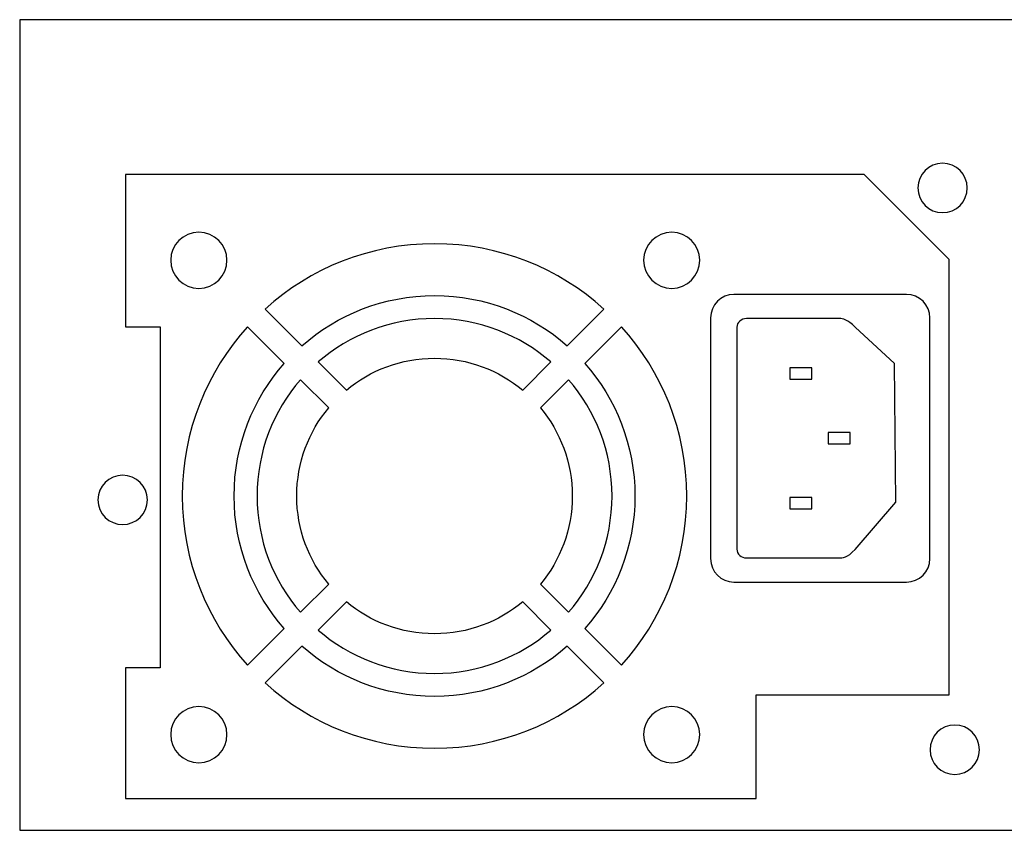
# Model space of a CAD drawing. Units: millimetres. Extents: x -18845 to 2426, y -5 to 11590.
# Drawn here: x -18814 to -18707, y 10168 to 10256 of the extents above; entities that cross this region are included whole.
import ezdxf

# ---------------------------------------------------------------- set-up
doc = ezdxf.new("R2010")
doc.units = ezdxf.units.MM
doc.header["$MEASUREMENT"] = 0
doc.layers.add('layer 1', color=7, linetype='Continuous')

msp = doc.modelspace()

# ---------------------------------------------------------------- linework, layer by layer
at = {"layer": 'layer 1', "color": 7, "lineweight": 25}
for points, knots in [([(-18814.147, 10256.3526), (-18814.147, 10256.3526), (-18387.147, 10256.3526), (-18387.147, 10256.3526), (-18387.147, 10256.3526), (-18387.147, 10168.3528), (-18387.147, 10168.3528), (-18387.147, 10168.3528), (-18814.147, 10168.3528), (-18814.147, 10168.3528), (-18814.147, 10168.3528), (-18814.147, 10256.3526), (-18814.147, 10256.3526)], [0, 0, 0, 0, 0.25, 0.25, 0.25, 0.5, 0.5, 0.5, 0.75, 0.75, 0.75, 1, 1, 1, 1]), ([(-18713.9698, 10235.4079), (-18715.4493, 10235.4079), (-18716.6487, 10236.6073), (-18716.6487, 10238.0868), (-18716.6487, 10239.5663), (-18715.4493, 10240.7657), (-18713.9698, 10240.7657), (-18712.4903, 10240.7657), (-18711.2909, 10239.5663), (-18711.2909, 10238.0868), (-18711.2909, 10236.6073), (-18712.4903, 10235.4079), (-18713.9698, 10235.4079)], [0, 0, 0, 0, 0.25, 0.25, 0.25, 0.5, 0.5, 0.5, 0.75, 0.75, 0.75, 1, 1, 1, 1]), ([(-18802.6556, 10223.0208), (-18802.6556, 10223.0208), (-18802.6556, 10239.5573), (-18802.6556, 10239.5573), (-18802.6556, 10239.5573), (-18722.4868, 10239.5573), (-18722.4868, 10239.5573), (-18722.4868, 10239.5573), (-18713.2595, 10230.33), (-18713.2595, 10230.33), (-18713.2595, 10230.33), (-18713.2595, 10183.0687), (-18713.2595, 10183.0687), (-18713.2595, 10183.0687), (-18734.1945, 10183.0687), (-18734.1945, 10183.0687), (-18734.1945, 10183.0687), (-18734.1945, 10171.8239), (-18734.1945, 10171.8239), (-18734.1945, 10171.8239), (-18802.6556, 10171.8239), (-18802.6556, 10171.8239), (-18802.6556, 10171.8239), (-18802.6556, 10185.9791), (-18802.6556, 10185.9791), (-18802.6556, 10185.9791), (-18798.8852, 10185.9791), (-18798.8852, 10185.9791), (-18798.8852, 10185.9791), (-18798.8852, 10223.0208), (-18798.8852, 10223.0208), (-18798.8852, 10223.0208), (-18802.6556, 10223.0208), (-18802.6556, 10223.0208)], [0, 0, 0, 0, 0.09090909, 0.09090909, 0.09090909, 0.18181818, 0.18181818, 0.18181818, 0.27272727, 0.27272727, 0.27272727, 0.36363636, 0.36363636, 0.36363636, 0.45454545, 0.45454545, 0.45454545, 0.54545455, 0.54545455, 0.54545455, 0.63636364, 0.63636364, 0.63636364, 0.72727273, 0.72727273, 0.72727273, 0.81818182, 0.81818182, 0.81818182, 0.90909091, 0.90909091, 0.90909091, 1, 1, 1, 1]), ([(-18794.701, 10227.1848), (-18796.384, 10227.1848), (-18797.7485, 10228.5492), (-18797.7485, 10230.2323), (-18797.7485, 10231.9153), (-18796.384, 10233.2797), (-18794.701, 10233.2797), (-18793.0179, 10233.2797), (-18791.6535, 10231.9153), (-18791.6535, 10230.2323), (-18791.6535, 10228.5492), (-18793.0179, 10227.1848), (-18794.701, 10227.1848)], [0, 0, 0, 0, 0.25, 0.25, 0.25, 0.5, 0.5, 0.5, 0.75, 0.75, 0.75, 1, 1, 1, 1]), ([(-18743.3718, 10227.1848), (-18745.0548, 10227.1848), (-18746.4193, 10228.5492), (-18746.4193, 10230.2323), (-18746.4193, 10231.9153), (-18745.0548, 10233.2797), (-18743.3718, 10233.2797), (-18741.6887, 10233.2797), (-18740.3243, 10231.9153), (-18740.3243, 10230.2323), (-18740.3243, 10228.5492), (-18741.6887, 10227.1848), (-18743.3718, 10227.1848)], [0, 0, 0, 0, 0.25, 0.25, 0.25, 0.5, 0.5, 0.5, 0.75, 0.75, 0.75, 1, 1, 1, 1]), ([(-18787.4916, 10224.9432), (-18782.633, 10229.3442), (-18776.1877, 10232.0256), (-18769.116, 10232.0256), (-18762.0441, 10232.0256), (-18755.5988, 10229.3443), (-18750.7403, 10224.9432), (-18750.7403, 10224.9432), (-18754.7253, 10220.9582), (-18754.7253, 10220.9582), (-18758.5604, 10224.3442), (-18763.5978, 10226.3996), (-18769.116, 10226.3996), (-18774.6341, 10226.3996), (-18779.6713, 10224.3439), (-18783.5066, 10220.9581), (-18783.5066, 10220.9581), (-18787.4916, 10224.9432), (-18787.4916, 10224.9432)], [0, 0, 0, 0, 0.16666667, 0.16666667, 0.16666667, 0.33333333, 0.33333333, 0.33333333, 0.5, 0.5, 0.5, 0.66666667, 0.66666667, 0.66666667, 0.83333333, 0.83333333, 0.83333333, 1, 1, 1, 1]), ([(-18715.3432, 10223.9875), (-18715.3432, 10223.9875), (-18715.3432, 10197.8448), (-18715.3432, 10197.8448), (-18715.3432, 10196.4478), (-18716.4861, 10195.3049), (-18717.8831, 10195.3049), (-18717.8831, 10195.3049), (-18736.6159, 10195.3049), (-18736.6159, 10195.3049), (-18738.0129, 10195.3049), (-18739.1558, 10196.4478), (-18739.1558, 10197.8448), (-18739.1558, 10197.8448), (-18739.1558, 10223.9875), (-18739.1558, 10223.9875), (-18739.1558, 10225.3845), (-18738.0129, 10226.5274), (-18736.6159, 10226.5274), (-18736.6159, 10226.5274), (-18717.8831, 10226.5274), (-18717.8831, 10226.5274), (-18716.4861, 10226.5274), (-18715.3432, 10225.3845), (-18715.3432, 10223.9875)], [0, 0, 0, 0, 0.125, 0.125, 0.125, 0.25, 0.25, 0.25, 0.375, 0.375, 0.375, 0.5, 0.5, 0.5, 0.625, 0.625, 0.625, 0.75, 0.75, 0.75, 0.875, 0.875, 0.875, 1, 1, 1, 1]), ([(-18781.7434, 10219.1951), (-18778.3618, 10222.1322), (-18773.9467, 10223.9105), (-18769.116, 10223.9105), (-18764.2853, 10223.9105), (-18759.87, 10222.1323), (-18756.4885, 10219.1951), (-18756.4885, 10219.1951), (-18759.5474, 10216.1361), (-18759.5474, 10216.1361), (-18762.1404, 10218.2978), (-18765.4761, 10219.5986), (-18769.116, 10219.5986), (-18772.7557, 10219.5986), (-18776.0913, 10218.2976), (-18778.6845, 10216.1361), (-18778.6845, 10216.1361), (-18781.7434, 10219.1951), (-18781.7434, 10219.1951)], [0, 0, 0, 0, 0.16666667, 0.16666667, 0.16666667, 0.33333333, 0.33333333, 0.33333333, 0.5, 0.5, 0.5, 0.66666667, 0.66666667, 0.66666667, 0.83333333, 0.83333333, 0.83333333, 1, 1, 1, 1]), ([(-18723.4394, 10222.9665), (-18723.4394, 10222.9665), (-18719.1873, 10219.0297), (-18719.1873, 10219.0297), (-18719.1873, 10219.0297), (-18719.0306, 10203.9657), (-18719.0306, 10203.9657), (-18719.0306, 10203.9657), (-18723.4734, 10198.8435), (-18723.4734, 10198.8435), (-18724.2799, 10197.9136), (-18724.8763, 10197.9224), (-18725.2017, 10197.9224), (-18725.2017, 10197.9224), (-18735.2396, 10197.9224), (-18735.2396, 10197.9224), (-18735.8219, 10197.9224), (-18736.2981, 10198.3469), (-18736.2981, 10198.8659), (-18736.2981, 10198.8659), (-18736.2981, 10222.9665), (-18736.2981, 10222.9665), (-18736.2981, 10223.4852), (-18735.8219, 10223.9098), (-18735.2396, 10223.9098), (-18735.2396, 10223.9098), (-18725.1987, 10223.9098), (-18725.1987, 10223.9098), (-18724.7236, 10223.9098), (-18724.3406, 10223.8009), (-18723.4394, 10222.9665)], [0, 0, 0, 0, 0.1, 0.1, 0.1, 0.2, 0.2, 0.2, 0.3, 0.3, 0.3, 0.4, 0.4, 0.4, 0.5, 0.5, 0.5, 0.6, 0.6, 0.6, 0.7, 0.7, 0.7, 0.8, 0.8, 0.8, 0.9, 0.9, 0.9, 1, 1, 1, 1]), ([(-18789.4142, 10186.2692), (-18793.8153, 10191.1277), (-18796.4966, 10197.573), (-18796.4966, 10204.6448), (-18796.4966, 10211.7165), (-18793.8154, 10218.162), (-18789.4143, 10223.0203), (-18789.4143, 10223.0203), (-18785.4293, 10219.0354), (-18785.4293, 10219.0354), (-18788.8154, 10215.2003), (-18790.8706, 10210.1628), (-18790.8706, 10204.6448), (-18790.8706, 10199.1267), (-18788.815, 10194.0893), (-18785.4292, 10190.2542), (-18785.4292, 10190.2542), (-18789.4142, 10186.2692), (-18789.4142, 10186.2692)], [0, 0, 0, 0, 0.16666667, 0.16666667, 0.16666667, 0.33333333, 0.33333333, 0.33333333, 0.5, 0.5, 0.5, 0.66666667, 0.66666667, 0.66666667, 0.83333333, 0.83333333, 0.83333333, 1, 1, 1, 1]), ([(-18741.7352, 10204.6448), (-18741.7352, 10197.573), (-18744.4164, 10191.1277), (-18748.8175, 10186.2692), (-18748.8175, 10186.2692), (-18752.8025, 10190.2543), (-18752.8025, 10190.2543), (-18749.4165, 10194.0892), (-18747.3612, 10199.1267), (-18747.3612, 10204.6448), (-18747.3612, 10210.1629), (-18749.4168, 10215.2003), (-18752.8026, 10219.0355), (-18752.8026, 10219.0355), (-18748.8176, 10223.0204), (-18748.8176, 10223.0204), (-18744.4165, 10218.162), (-18741.7352, 10211.7165), (-18741.7352, 10204.6448)], [0, 0, 0, 0, 0.16666667, 0.16666667, 0.16666667, 0.33333333, 0.33333333, 0.33333333, 0.5, 0.5, 0.5, 0.66666667, 0.66666667, 0.66666667, 0.83333333, 0.83333333, 0.83333333, 1, 1, 1, 1]), ([(-18728.1582, 10218.5685), (-18728.1582, 10218.5685), (-18728.1582, 10217.3422), (-18728.1582, 10217.3422), (-18728.1582, 10217.3422), (-18730.5394, 10217.3422), (-18730.5394, 10217.3422), (-18730.5394, 10217.3422), (-18730.5394, 10218.5685), (-18730.5394, 10218.5685), (-18730.5394, 10218.5685), (-18728.1582, 10218.5685), (-18728.1582, 10218.5685)], [0, 0, 0, 0, 0.25, 0.25, 0.25, 0.5, 0.5, 0.5, 0.75, 0.75, 0.75, 1, 1, 1, 1]), ([(-18783.6661, 10192.0174), (-18786.6033, 10195.3988), (-18788.3816, 10199.8141), (-18788.3816, 10204.6448), (-18788.3816, 10209.4755), (-18786.6034, 10213.8907), (-18783.6662, 10217.2722), (-18783.6662, 10217.2722), (-18780.6072, 10214.2132), (-18780.6072, 10214.2132), (-18782.769, 10211.6203), (-18784.0698, 10208.2846), (-18784.0698, 10204.6448), (-18784.0698, 10201.0049), (-18782.7687, 10197.6695), (-18780.6071, 10195.0763), (-18780.6071, 10195.0763), (-18783.6661, 10192.0174), (-18783.6661, 10192.0174)], [0, 0, 0, 0, 0.16666667, 0.16666667, 0.16666667, 0.33333333, 0.33333333, 0.33333333, 0.5, 0.5, 0.5, 0.66666667, 0.66666667, 0.66666667, 0.83333333, 0.83333333, 0.83333333, 1, 1, 1, 1]), ([(-18749.8503, 10204.6448), (-18749.8503, 10199.8141), (-18751.6284, 10195.3988), (-18754.5656, 10192.0175), (-18754.5656, 10192.0175), (-18757.6246, 10195.0764), (-18757.6246, 10195.0764), (-18755.4629, 10197.6693), (-18754.1621, 10201.0049), (-18754.1621, 10204.6448), (-18754.1621, 10208.2846), (-18755.4631, 10211.6202), (-18757.6247, 10214.2134), (-18757.6247, 10214.2134), (-18754.5657, 10217.2723), (-18754.5657, 10217.2723), (-18751.6285, 10213.8907), (-18749.8503, 10209.4755), (-18749.8503, 10204.6448)], [0, 0, 0, 0, 0.16666667, 0.16666667, 0.16666667, 0.33333333, 0.33333333, 0.33333333, 0.5, 0.5, 0.5, 0.66666667, 0.66666667, 0.66666667, 0.83333333, 0.83333333, 0.83333333, 1, 1, 1, 1]), ([(-18724.0081, 10211.5293), (-18724.0081, 10211.5293), (-18724.0081, 10210.303), (-18724.0081, 10210.303), (-18724.0081, 10210.303), (-18726.3893, 10210.303), (-18726.3893, 10210.303), (-18726.3893, 10210.303), (-18726.3893, 10211.5293), (-18726.3893, 10211.5293), (-18726.3893, 10211.5293), (-18724.0081, 10211.5293), (-18724.0081, 10211.5293)], [0, 0, 0, 0, 0.25, 0.25, 0.25, 0.5, 0.5, 0.5, 0.75, 0.75, 0.75, 1, 1, 1, 1]), ([(-18802.9693, 10201.5412), (-18804.4488, 10201.5412), (-18805.6482, 10202.7406), (-18805.6482, 10204.2201), (-18805.6482, 10205.6996), (-18804.4488, 10206.899), (-18802.9693, 10206.899), (-18801.4898, 10206.899), (-18800.2904, 10205.6996), (-18800.2904, 10204.2201), (-18800.2904, 10202.7406), (-18801.4898, 10201.5412), (-18802.9693, 10201.5412)], [0, 0, 0, 0, 0.25, 0.25, 0.25, 0.5, 0.5, 0.5, 0.75, 0.75, 0.75, 1, 1, 1, 1]), ([(-18728.1582, 10204.4901), (-18728.1582, 10204.4901), (-18728.1582, 10203.2638), (-18728.1582, 10203.2638), (-18728.1582, 10203.2638), (-18730.5394, 10203.2638), (-18730.5394, 10203.2638), (-18730.5394, 10203.2638), (-18730.5394, 10204.4901), (-18730.5394, 10204.4901), (-18730.5394, 10204.4901), (-18728.1582, 10204.4901), (-18728.1582, 10204.4901)], [0, 0, 0, 0, 0.25, 0.25, 0.25, 0.5, 0.5, 0.5, 0.75, 0.75, 0.75, 1, 1, 1, 1]), ([(-18756.4885, 10190.0946), (-18759.87, 10187.1574), (-18764.2853, 10185.3792), (-18769.116, 10185.3792), (-18773.9467, 10185.3792), (-18778.3618, 10187.1574), (-18781.7433, 10190.0945), (-18781.7433, 10190.0945), (-18778.6844, 10193.1534), (-18778.6844, 10193.1534), (-18776.0914, 10190.9918), (-18772.7557, 10189.6909), (-18769.116, 10189.6909), (-18765.4761, 10189.6909), (-18762.1405, 10190.9919), (-18759.5474, 10193.1535), (-18759.5474, 10193.1535), (-18756.4885, 10190.0946), (-18756.4885, 10190.0946)], [0, 0, 0, 0, 0.16666667, 0.16666667, 0.16666667, 0.33333333, 0.33333333, 0.33333333, 0.5, 0.5, 0.5, 0.66666667, 0.66666667, 0.66666667, 0.83333333, 0.83333333, 0.83333333, 1, 1, 1, 1]), ([(-18750.7403, 10184.3465), (-18755.5988, 10179.9454), (-18762.0441, 10177.2641), (-18769.116, 10177.2641), (-18776.1877, 10177.2641), (-18782.633, 10179.9452), (-18787.4915, 10184.3463), (-18787.4915, 10184.3463), (-18783.5065, 10188.3313), (-18783.5065, 10188.3313), (-18779.6714, 10184.9454), (-18774.634, 10182.89), (-18769.116, 10182.89), (-18763.5977, 10182.89), (-18758.5605, 10184.9457), (-18754.7253, 10188.3314), (-18754.7253, 10188.3314), (-18750.7403, 10184.3465), (-18750.7403, 10184.3465)], [0, 0, 0, 0, 0.16666667, 0.16666667, 0.16666667, 0.33333333, 0.33333333, 0.33333333, 0.5, 0.5, 0.5, 0.66666667, 0.66666667, 0.66666667, 0.83333333, 0.83333333, 0.83333333, 1, 1, 1, 1]), ([(-18794.701, 10175.6901), (-18796.384, 10175.6901), (-18797.7485, 10177.0545), (-18797.7485, 10178.7376), (-18797.7485, 10180.4206), (-18796.384, 10181.785), (-18794.701, 10181.785), (-18793.0179, 10181.785), (-18791.6535, 10180.4206), (-18791.6535, 10178.7376), (-18791.6535, 10177.0545), (-18793.0179, 10175.6901), (-18794.701, 10175.6901)], [0, 0, 0, 0, 0.25, 0.25, 0.25, 0.5, 0.5, 0.5, 0.75, 0.75, 0.75, 1, 1, 1, 1]), ([(-18743.3718, 10175.6901), (-18745.0548, 10175.6901), (-18746.4193, 10177.0545), (-18746.4193, 10178.7376), (-18746.4193, 10180.4206), (-18745.0548, 10181.785), (-18743.3718, 10181.785), (-18741.6887, 10181.785), (-18740.3243, 10180.4206), (-18740.3243, 10178.7376), (-18740.3243, 10177.0545), (-18741.6887, 10175.6901), (-18743.3718, 10175.6901)], [0, 0, 0, 0, 0.25, 0.25, 0.25, 0.5, 0.5, 0.5, 0.75, 0.75, 0.75, 1, 1, 1, 1]), ([(-18712.6469, 10174.4214), (-18714.1264, 10174.4214), (-18715.3258, 10175.6208), (-18715.3258, 10177.1003), (-18715.3258, 10178.5798), (-18714.1264, 10179.7792), (-18712.6469, 10179.7792), (-18711.1674, 10179.7792), (-18709.968, 10178.5798), (-18709.968, 10177.1003), (-18709.968, 10175.6208), (-18711.1674, 10174.4214), (-18712.6469, 10174.4214)], [0, 0, 0, 0, 0.25, 0.25, 0.25, 0.5, 0.5, 0.5, 0.75, 0.75, 0.75, 1, 1, 1, 1])]:
    msp.add_open_spline(points, degree=3, knots=knots, dxfattribs=at)

doc.saveas('drawing.dxf')
